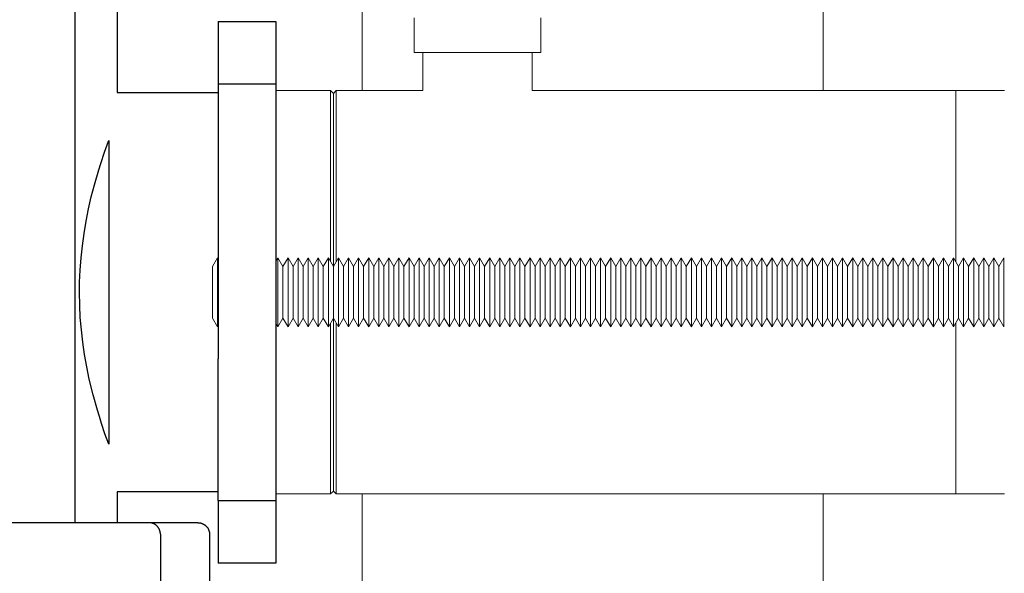
# Model space of a CAD drawing. Units: millimetres. Extents: x -1438 to 2333, y 2949 to 7713.
# Drawn here: x 1812 to 1983, y 4926 to 5023 of the extents above; entities that cross this region are included whole.
import ezdxf

# ---------------------------------------------------------------- set-up
doc = ezdxf.new("R2010")
doc.units = ezdxf.units.MM
for name, color, linetype, lineweight, true_color in [('Make2D$Visible$Curves$0', 254, 'Continuous', 0, 0xbebebe), ('Make2D$Visible$Curves$3DCPCOLOR254', 7, 'Continuous', 0, 0xd6d6d6), ('Make2D$Visible$Curves$3DCPCOLOR42', 7, 'Continuous', 0, 0xcc9900)]:
    doc.layers.add(name, color=color, linetype=linetype, lineweight=lineweight, true_color=true_color)
doc.layers.add('Make2D$Visible$Curves$1', color=7, linetype='Continuous', true_color=0x000000)
doc.layers.add('Make2D$Visible$Curves$3', color=7, linetype='Continuous', true_color=0x000000)

msp = doc.modelspace()

# ---------------------------------------------------------------- linework, layer by layer
at = {"layer": 'Make2D$Visible$Curves$0'}
for points in [[(1951.74, 5010.21), (1951.74, 5380.01)], [(1871.74, 5010.21), (1871.74, 5041.76)], [(1880.74, 5022.84), (1880.74, 5016.84)], [(1902.74, 5022.84), (1902.74, 5016.84)], [(1880.74, 5016.84), (1881.74, 5016.84)], [(1881.74, 5016.84), (1890.74, 5016.84)], [(1882.24, 5010.21), (1882.24, 5016.84)], [(1890.74, 5016.84), (1891.74, 5016.84)], [(1891.74, 5016.84), (1892.74, 5016.84)], [(1892.74, 5016.84), (1901.74, 5016.84)], [(1901.24, 5016.84), (1901.24, 5010.21)], [(1901.74, 5016.84), (1902.74, 5016.84)], [(1871.74, 4895.21), (1871.74, 4940.21)], [(1951.74, 4895.21), (1951.74, 4940.21)]]:
    msp.add_lwpolyline(points, dxfattribs=at)
at = {"layer": 'Make2D$Visible$Curves$1', "color": 251, "true_color": 0x545454}
for points in [[(1828.85, 4935.21), (1684.64, 4935.21)], [(1834.77, 4935.21), (1828.85, 4935.21)], [(1836.72, 4933.21), (1836.72, 4933.25), (1836.72, 4933.3), (1836.71, 4933.34), (1836.71, 4933.39), (1836.71, 4933.44), (1836.7, 4933.48), (1836.69, 4933.53), (1836.69, 4933.57), (1836.68, 4933.62), (1836.67, 4933.67), (1836.66, 4933.71), (1836.64, 4933.76), (1836.63, 4933.81), (1836.62, 4933.85), (1836.6, 4933.9), (1836.58, 4933.95), (1836.56, 4933.99), (1836.54, 4934.04), (1836.52, 4934.08), (1836.5, 4934.13), (1836.48, 4934.17), (1836.45, 4934.22), (1836.43, 4934.26), (1836.4, 4934.3), (1836.37, 4934.35), (1836.34, 4934.39), (1836.31, 4934.43), (1836.28, 4934.47), (1836.25, 4934.51), (1836.22, 4934.55), (1836.18, 4934.59), (1836.15, 4934.62), (1836.11, 4934.66), (1836.08, 4934.7), (1836.04, 4934.73), (1836, 4934.76), (1835.96, 4934.8), (1835.92, 4934.83), (1835.88, 4934.86), (1835.84, 4934.88), (1835.8, 4934.91), (1835.75, 4934.94), (1835.71, 4934.96), (1835.67, 4934.99), (1835.62, 4935.01), (1835.58, 4935.03), (1835.53, 4935.05), (1835.49, 4935.07), (1835.44, 4935.09), (1835.4, 4935.1), (1835.35, 4935.12), (1835.31, 4935.13), (1835.26, 4935.15), (1835.22, 4935.16), (1835.17, 4935.17), (1835.13, 4935.18), (1835.08, 4935.19), (1835.04, 4935.19), (1834.99, 4935.2), (1834.95, 4935.2), (1834.9, 4935.21), (1834.86, 4935.21), (1834.82, 4935.21), (1834.77, 4935.21)], [(1843.24, 4935.21), (1834.77, 4935.21)], [(1843.24, 4935.21), (1843.31, 4935.21), (1843.38, 4935.21), (1843.45, 4935.2), (1843.52, 4935.19), (1843.58, 4935.18), (1843.65, 4935.17), (1843.72, 4935.15), (1843.78, 4935.14), (1843.85, 4935.12), (1843.91, 4935.1), (1843.98, 4935.07), (1844.04, 4935.04), (1844.1, 4935.02), (1844.16, 4934.99), (1844.22, 4934.95), (1844.28, 4934.92), (1844.34, 4934.88), (1844.4, 4934.84), (1844.45, 4934.8), (1844.51, 4934.76), (1844.56, 4934.72), (1844.61, 4934.67), (1844.66, 4934.62), (1844.71, 4934.58), (1844.75, 4934.52), (1844.79, 4934.47), (1844.84, 4934.42), (1844.88, 4934.36), (1844.92, 4934.31), (1844.95, 4934.25), (1844.99, 4934.19), (1845.02, 4934.13), (1845.05, 4934.07), (1845.08, 4934.01), (1845.1, 4933.94), (1845.13, 4933.88), (1845.15, 4933.82), (1845.17, 4933.75), (1845.19, 4933.68), (1845.2, 4933.62), (1845.21, 4933.55), (1845.22, 4933.48), (1845.23, 4933.42), (1845.24, 4933.35), (1845.24, 4933.28), (1845.24, 4933.21)], [(1836.72, 4933.21), (1836.72, 4905.21)], [(1845.24, 4933.21), (1845.24, 4905.21)]]:
    msp.add_lwpolyline(points, dxfattribs=at)
at = {"layer": 'Make2D$Visible$Curves$3', "color": 9, "true_color": 0xbbbbbb}
for points in [[(1821.85, 5196.21), (1821.85, 4935.21)], [(1829.24, 5027.71), (1829.24, 5009.86)], [(1846.74, 5022.21), (1856.74, 5022.21)], [(1846.74, 5022.21), (1846.74, 5011.32)], [(1856.74, 5022.21), (1856.74, 5011.32)], [(1856.74, 5011.32), (1846.74, 5011.32)], [(1846.74, 5011.32), (1846.74, 4986.74)], [(1856.74, 5011.32), (1856.74, 4986.74)], [(1829.24, 5009.86), (1846.74, 5009.86)], [(1826.37, 4997.57), (1827.02, 4999.53), (1827.71, 5001.46)], [(1827.71, 5001.46), (1827.74, 5001.55)], [(1827.74, 5001.55), (1827.74, 4948.87)], [(1826.02, 4996.45), (1826.37, 4997.57)], [(1825.26, 4993.84), (1826.02, 4996.45)], [(1824.25, 4989.69), (1824.72, 4991.77), (1825.26, 4993.84)], [(1823.17, 4983.28), (1823.46, 4985.43), (1823.82, 4987.56), (1824.25, 4989.69)], [(1846.74, 4986.74), (1846.74, 4963.68)], [(1856.74, 4986.74), (1856.74, 4963.68)], [(1822.7, 4976.94), (1822.79, 4979.06), (1822.95, 4981.17), (1823.17, 4983.28)], [(1822.68, 4975.17), (1822.7, 4976.94)], [(1822.72, 4972.95), (1822.68, 4975.17)], [(1823.24, 4966.55), (1823, 4968.68), (1822.82, 4970.81), (1822.72, 4972.95)], [(1824.38, 4960.14), (1823.94, 4962.26), (1823.56, 4964.4), (1823.24, 4966.55)], [(1846.74, 4939.1), (1846.74, 4963.68)], [(1856.74, 4963.68), (1856.74, 4939.1)], [(1825.78, 4954.75), (1825.03, 4957.43), (1824.38, 4960.14)], [(1826.12, 4953.64), (1825.78, 4954.75)], [(1826.49, 4952.46), (1826.12, 4953.64)], [(1827.74, 4948.87), (1827.1, 4950.66), (1826.49, 4952.46)], [(1846.74, 4940.56), (1829.24, 4940.56)], [(1829.24, 4940.56), (1829.24, 4935.21)], [(1846.74, 4939.1), (1856.74, 4939.1)], [(1846.74, 4939.1), (1846.74, 4928.21)], [(1856.74, 4939.1), (1856.74, 4928.21)], [(1856.74, 4928.21), (1846.74, 4928.21)]]:
    msp.add_lwpolyline(points, dxfattribs=at)
at = {"layer": 'Make2D$Visible$Curves$3DCPCOLOR254'}
for points in [[(1983.24, 5010.21), (1974.74, 5010.21)], [(1974.74, 4940.21), (1974.74, 4969.86)], [(1974.74, 4940.21), (1983.24, 4940.21)]]:
    msp.add_lwpolyline(points, dxfattribs=at)
at = {"layer": 'Make2D$Visible$Curves$3DCPCOLOR254', "color": 0}
for points in [[(1845.74, 4979.69), (1846.62, 4981.21)], [(1845.74, 4970.73), (1845.74, 4979.69)], [(1846.62, 4969.21), (1846.62, 4981.21)], [(1856.74, 4980.56), (1857.12, 4981.21)], [(1857.12, 4969.21), (1857.12, 4981.21)], [(1857.12, 4981.21), (1857.99, 4979.69)], [(1857.99, 4979.69), (1858.87, 4981.21)], [(1857.99, 4970.73), (1857.99, 4979.69)], [(1858.87, 4969.21), (1858.87, 4981.21)], [(1858.87, 4981.21), (1859.74, 4979.69)], [(1859.74, 4979.69), (1860.62, 4981.21)], [(1859.74, 4970.73), (1859.74, 4979.69)], [(1860.62, 4969.21), (1860.62, 4981.21)], [(1860.62, 4981.21), (1861.49, 4979.69)], [(1861.49, 4979.69), (1862.37, 4981.21)], [(1861.49, 4970.73), (1861.49, 4979.69)], [(1862.37, 4969.21), (1862.37, 4981.21)], [(1862.37, 4981.21), (1863.24, 4979.69)], [(1863.24, 4979.69), (1864.12, 4981.21)], [(1863.24, 4970.73), (1863.24, 4979.69)], [(1864.12, 4969.21), (1864.12, 4981.21)], [(1864.12, 4981.21), (1864.99, 4979.69)], [(1864.99, 4979.69), (1865.87, 4981.21)], [(1864.99, 4970.73), (1864.99, 4979.69)], [(1865.87, 4969.21), (1865.87, 4981.21)], [(1865.87, 4981.21), (1866.74, 4979.69)], [(1866.74, 4979.69), (1867.62, 4981.21)], [(1866.74, 4970.73), (1866.74, 4979.69)], [(1867.62, 4969.21), (1867.62, 4981.21)], [(1867.62, 4981.21), (1868.49, 4979.69)], [(1868.49, 4979.69), (1869.37, 4981.21)], [(1868.49, 4970.73), (1868.49, 4979.69)], [(1869.37, 4969.21), (1869.37, 4981.21)], [(1869.37, 4981.21), (1870.24, 4979.69)], [(1870.24, 4979.69), (1871.12, 4981.21)], [(1870.24, 4970.73), (1870.24, 4979.69)], [(1871.12, 4969.21), (1871.12, 4981.21)], [(1871.12, 4981.21), (1871.99, 4979.69)], [(1871.99, 4979.69), (1872.87, 4981.21)], [(1871.99, 4970.73), (1871.99, 4979.69)], [(1872.87, 4969.21), (1872.87, 4981.21)], [(1872.87, 4981.21), (1873.74, 4979.69)], [(1873.74, 4979.69), (1874.62, 4981.21)], [(1873.74, 4970.73), (1873.74, 4979.69)], [(1874.62, 4969.21), (1874.62, 4981.21)], [(1874.62, 4981.21), (1875.49, 4979.69)], [(1875.49, 4979.69), (1876.37, 4981.21)], [(1875.49, 4970.73), (1875.49, 4979.69)], [(1876.37, 4969.21), (1876.37, 4981.21)], [(1876.37, 4981.21), (1877.24, 4979.69)], [(1877.24, 4979.69), (1878.12, 4981.21)], [(1877.24, 4970.73), (1877.24, 4979.69)], [(1878.12, 4969.21), (1878.12, 4981.21)], [(1878.12, 4981.21), (1878.99, 4979.69)], [(1878.99, 4979.69), (1879.87, 4981.21)], [(1878.99, 4970.73), (1878.99, 4979.69)], [(1879.87, 4969.21), (1879.87, 4981.21)], [(1879.87, 4981.21), (1880.74, 4979.69)], [(1880.74, 4979.69), (1881.62, 4981.21)], [(1880.74, 4970.73), (1880.74, 4979.69)], [(1881.62, 4969.21), (1881.62, 4981.21)], [(1881.62, 4981.21), (1882.49, 4979.69)], [(1882.49, 4979.69), (1883.37, 4981.21)], [(1882.49, 4970.73), (1882.49, 4979.69)], [(1883.37, 4969.21), (1883.37, 4981.21)], [(1883.37, 4981.21), (1884.24, 4979.69)], [(1884.24, 4979.69), (1885.12, 4981.21)], [(1884.24, 4970.73), (1884.24, 4979.69)], [(1885.12, 4969.21), (1885.12, 4981.21)], [(1885.12, 4981.21), (1885.99, 4979.69)], [(1885.99, 4979.69), (1886.87, 4981.21)], [(1885.99, 4970.73), (1885.99, 4979.69)], [(1886.87, 4969.21), (1886.87, 4981.21)], [(1886.87, 4981.21), (1887.74, 4979.69)], [(1887.74, 4979.69), (1888.62, 4981.21)], [(1887.74, 4970.73), (1887.74, 4979.69)], [(1888.62, 4969.21), (1888.62, 4981.21)], [(1888.62, 4981.21), (1889.49, 4979.69)], [(1889.49, 4979.69), (1890.37, 4981.21)], [(1889.49, 4970.73), (1889.49, 4979.69)], [(1890.37, 4969.21), (1890.37, 4981.21)], [(1890.37, 4981.21), (1891.24, 4979.69)], [(1891.24, 4979.69), (1892.12, 4981.21)], [(1891.24, 4970.73), (1891.24, 4979.69)], [(1892.12, 4969.21), (1892.12, 4981.21)], [(1892.12, 4981.21), (1892.99, 4979.69)], [(1892.99, 4979.69), (1893.87, 4981.21)], [(1892.99, 4970.73), (1892.99, 4979.69)], [(1893.87, 4969.21), (1893.87, 4981.21)], [(1893.87, 4981.21), (1894.74, 4979.69)], [(1894.74, 4979.69), (1895.62, 4981.21)], [(1894.74, 4970.73), (1894.74, 4979.69)], [(1895.62, 4969.21), (1895.62, 4981.21)], [(1895.62, 4981.21), (1896.49, 4979.69)], [(1896.49, 4979.69), (1897.37, 4981.21)], [(1896.49, 4970.73), (1896.49, 4979.69)], [(1897.37, 4969.21), (1897.37, 4981.21)], [(1897.37, 4981.21), (1898.24, 4979.69)], [(1898.24, 4979.69), (1899.12, 4981.21)], [(1898.24, 4970.73), (1898.24, 4979.69)], [(1899.12, 4969.21), (1899.12, 4981.21)], [(1899.12, 4981.21), (1899.99, 4979.69)], [(1899.99, 4979.69), (1900.87, 4981.21)], [(1899.99, 4970.73), (1899.99, 4979.69)], [(1900.87, 4969.21), (1900.87, 4981.21)], [(1900.87, 4981.21), (1901.74, 4979.69)], [(1901.74, 4979.69), (1902.62, 4981.21)], [(1901.74, 4970.73), (1901.74, 4979.69)], [(1902.62, 4969.21), (1902.62, 4981.21)], [(1902.62, 4981.21), (1903.49, 4979.69)], [(1903.49, 4979.69), (1904.37, 4981.21)], [(1903.49, 4970.73), (1903.49, 4979.69)], [(1904.37, 4969.21), (1904.37, 4981.21)], [(1904.37, 4981.21), (1905.24, 4979.69)], [(1905.24, 4979.69), (1906.12, 4981.21)], [(1905.24, 4970.73), (1905.24, 4979.69)], [(1906.12, 4969.21), (1906.12, 4981.21)], [(1906.12, 4981.21), (1906.99, 4979.69)], [(1906.99, 4979.69), (1907.87, 4981.21)], [(1906.99, 4970.73), (1906.99, 4979.69)], [(1907.87, 4969.21), (1907.87, 4981.21)], [(1907.87, 4981.21), (1908.74, 4979.69)], [(1908.74, 4979.69), (1909.62, 4981.21)], [(1908.74, 4970.73), (1908.74, 4979.69)], [(1909.62, 4969.21), (1909.62, 4981.21)], [(1909.62, 4981.21), (1910.49, 4979.69)], [(1910.49, 4979.69), (1911.37, 4981.21)], [(1910.49, 4970.73), (1910.49, 4979.69)], [(1911.37, 4969.21), (1911.37, 4981.21)], [(1911.37, 4981.21), (1912.24, 4979.69)], [(1912.24, 4979.69), (1913.12, 4981.21)], [(1912.24, 4970.73), (1912.24, 4979.69)], [(1913.12, 4969.21), (1913.12, 4981.21)], [(1913.12, 4981.21), (1913.99, 4979.69)], [(1913.99, 4979.69), (1914.87, 4981.21)], [(1913.99, 4970.73), (1913.99, 4979.69)], [(1914.87, 4969.21), (1914.87, 4981.21)], [(1914.87, 4981.21), (1915.74, 4979.69)], [(1915.74, 4979.69), (1916.62, 4981.21)], [(1915.74, 4970.73), (1915.74, 4979.69)], [(1916.62, 4969.21), (1916.62, 4981.21)], [(1916.62, 4981.21), (1917.49, 4979.69)], [(1917.49, 4979.69), (1918.37, 4981.21)], [(1917.49, 4970.73), (1917.49, 4979.69)], [(1918.37, 4969.21), (1918.37, 4981.21)], [(1918.37, 4981.21), (1919.24, 4979.69)], [(1919.24, 4979.69), (1920.12, 4981.21)], [(1919.24, 4970.73), (1919.24, 4979.69)], [(1920.12, 4969.21), (1920.12, 4981.21)], [(1920.12, 4981.21), (1920.99, 4979.69)], [(1920.99, 4979.69), (1921.87, 4981.21)], [(1920.99, 4970.73), (1920.99, 4979.69)], [(1921.87, 4969.21), (1921.87, 4981.21)], [(1921.87, 4981.21), (1922.74, 4979.69)], [(1922.74, 4979.69), (1923.62, 4981.21)], [(1922.74, 4970.73), (1922.74, 4979.69)], [(1923.62, 4969.21), (1923.62, 4981.21)], [(1923.62, 4981.21), (1924.49, 4979.69)], [(1924.49, 4979.69), (1925.37, 4981.21)], [(1924.49, 4970.73), (1924.49, 4979.69)], [(1925.37, 4969.21), (1925.37, 4981.21)], [(1925.37, 4981.21), (1926.24, 4979.69)], [(1926.24, 4979.69), (1927.12, 4981.21)], [(1926.24, 4970.73), (1926.24, 4979.69)], [(1927.12, 4969.21), (1927.12, 4981.21)], [(1927.12, 4981.21), (1927.99, 4979.69)], [(1927.99, 4979.69), (1928.87, 4981.21)], [(1927.99, 4970.73), (1927.99, 4979.69)], [(1928.87, 4969.21), (1928.87, 4981.21)], [(1928.87, 4981.21), (1929.74, 4979.69)], [(1929.74, 4979.69), (1930.62, 4981.21)], [(1929.74, 4970.73), (1929.74, 4979.69)], [(1930.62, 4969.21), (1930.62, 4981.21)], [(1930.62, 4981.21), (1931.49, 4979.69)], [(1931.49, 4979.69), (1932.37, 4981.21)], [(1931.49, 4970.73), (1931.49, 4979.69)], [(1932.37, 4969.21), (1932.37, 4981.21)], [(1932.37, 4981.21), (1933.24, 4979.69)], [(1933.24, 4979.69), (1934.12, 4981.21)], [(1933.24, 4970.73), (1933.24, 4979.69)], [(1934.12, 4969.21), (1934.12, 4981.21)], [(1934.12, 4981.21), (1934.99, 4979.69)], [(1934.99, 4979.69), (1935.87, 4981.21)], [(1934.99, 4970.73), (1934.99, 4979.69)], [(1935.87, 4969.21), (1935.87, 4981.21)], [(1935.87, 4981.21), (1936.74, 4979.69)], [(1936.74, 4979.69), (1937.62, 4981.21)], [(1936.74, 4970.73), (1936.74, 4979.69)], [(1937.62, 4969.21), (1937.62, 4981.21)], [(1937.62, 4981.21), (1938.49, 4979.69)], [(1938.49, 4979.69), (1939.37, 4981.21)], [(1938.49, 4970.73), (1938.49, 4979.69)], [(1939.37, 4969.21), (1939.37, 4981.21)], [(1939.37, 4981.21), (1940.24, 4979.69)], [(1940.24, 4979.69), (1941.12, 4981.21)], [(1940.24, 4970.73), (1940.24, 4979.69)], [(1941.12, 4969.21), (1941.12, 4981.21)], [(1941.12, 4981.21), (1941.99, 4979.69)], [(1941.99, 4979.69), (1942.87, 4981.21)], [(1941.99, 4970.73), (1941.99, 4979.69)], [(1942.87, 4969.21), (1942.87, 4981.21)], [(1942.87, 4981.21), (1943.74, 4979.69)], [(1943.74, 4979.69), (1944.62, 4981.21)], [(1943.74, 4970.73), (1943.74, 4979.69)], [(1944.62, 4969.21), (1944.62, 4981.21)], [(1944.62, 4981.21), (1945.49, 4979.69)], [(1945.49, 4979.69), (1946.37, 4981.21)], [(1945.49, 4970.73), (1945.49, 4979.69)], [(1946.37, 4969.21), (1946.37, 4981.21)], [(1946.37, 4981.21), (1947.24, 4979.69)], [(1947.24, 4979.69), (1948.12, 4981.21)], [(1947.24, 4970.73), (1947.24, 4979.69)], [(1948.12, 4969.21), (1948.12, 4981.21)], [(1948.12, 4981.21), (1948.99, 4979.69)], [(1948.99, 4979.69), (1949.87, 4981.21)], [(1948.99, 4970.73), (1948.99, 4979.69)], [(1949.87, 4969.21), (1949.87, 4981.21)], [(1949.87, 4981.21), (1950.74, 4979.69)], [(1950.74, 4979.69), (1951.62, 4981.21)], [(1950.74, 4970.73), (1950.74, 4979.69)], [(1951.62, 4969.21), (1951.62, 4981.21)], [(1951.62, 4981.21), (1952.49, 4979.69)], [(1952.49, 4979.69), (1953.37, 4981.21)], [(1952.49, 4970.73), (1952.49, 4979.69)], [(1953.37, 4969.21), (1953.37, 4981.21)], [(1953.37, 4981.21), (1954.24, 4979.69)], [(1954.24, 4979.69), (1955.12, 4981.21)], [(1954.24, 4970.73), (1954.24, 4979.69)], [(1955.12, 4969.21), (1955.12, 4981.21)], [(1955.12, 4981.21), (1955.99, 4979.69)], [(1955.99, 4979.69), (1956.87, 4981.21)], [(1955.99, 4970.73), (1955.99, 4979.69)], [(1956.87, 4969.21), (1956.87, 4981.21)], [(1956.87, 4981.21), (1957.74, 4979.69)], [(1957.74, 4979.69), (1958.62, 4981.21)], [(1957.74, 4970.73), (1957.74, 4979.69)], [(1958.62, 4969.21), (1958.62, 4981.21)], [(1958.62, 4981.21), (1959.49, 4979.69)], [(1959.49, 4979.69), (1960.37, 4981.21)], [(1959.49, 4970.73), (1959.49, 4979.69)], [(1960.37, 4969.21), (1960.37, 4981.21)], [(1960.37, 4981.21), (1961.24, 4979.69)], [(1961.24, 4979.69), (1962.12, 4981.21)], [(1961.24, 4970.73), (1961.24, 4979.69)], [(1962.12, 4969.21), (1962.12, 4981.21)], [(1962.12, 4981.21), (1962.99, 4979.69)], [(1962.99, 4979.69), (1963.87, 4981.21)], [(1962.99, 4970.73), (1962.99, 4979.69)], [(1963.87, 4969.21), (1963.87, 4981.21)], [(1963.87, 4981.21), (1964.74, 4979.69)], [(1964.74, 4979.69), (1965.62, 4981.21)], [(1964.74, 4970.73), (1964.74, 4979.69)], [(1965.62, 4969.21), (1965.62, 4981.21)], [(1965.62, 4981.21), (1966.49, 4979.69)], [(1966.49, 4979.69), (1967.37, 4981.21)], [(1966.49, 4970.73), (1966.49, 4979.69)], [(1967.37, 4969.21), (1967.37, 4981.21)], [(1967.37, 4981.21), (1968.24, 4979.69)], [(1968.24, 4979.69), (1969.12, 4981.21)], [(1968.24, 4970.73), (1968.24, 4979.69)], [(1969.12, 4969.21), (1969.12, 4981.21)], [(1969.12, 4981.21), (1969.99, 4979.69)], [(1969.99, 4979.69), (1970.87, 4981.21)], [(1969.99, 4970.73), (1969.99, 4979.69)], [(1970.87, 4969.21), (1970.87, 4981.21)], [(1970.87, 4981.21), (1971.74, 4979.69)], [(1971.74, 4979.69), (1972.62, 4981.21)], [(1971.74, 4970.73), (1971.74, 4979.69)], [(1972.62, 4969.21), (1972.62, 4981.21)], [(1972.62, 4981.21), (1973.49, 4979.69)], [(1973.49, 4979.69), (1974.37, 4981.21)], [(1973.49, 4970.73), (1973.49, 4979.69)], [(1974.37, 4969.21), (1974.37, 4981.21)], [(1974.37, 4981.21), (1975.24, 4979.69)], [(1975.24, 4979.69), (1976.12, 4981.21)], [(1975.24, 4970.73), (1975.24, 4979.69)], [(1976.12, 4969.21), (1976.12, 4981.21)], [(1976.12, 4981.21), (1976.99, 4979.69)], [(1976.99, 4979.69), (1977.87, 4981.21)], [(1976.99, 4970.73), (1976.99, 4979.69)], [(1977.87, 4969.21), (1977.87, 4981.21)], [(1977.87, 4981.21), (1978.74, 4979.69)], [(1978.74, 4979.69), (1979.62, 4981.21)], [(1978.74, 4970.73), (1978.74, 4979.69)], [(1979.62, 4969.21), (1979.62, 4981.21)], [(1979.62, 4981.21), (1980.49, 4979.69)], [(1980.49, 4979.69), (1981.37, 4981.21)], [(1980.49, 4970.73), (1980.49, 4979.69)], [(1981.37, 4969.21), (1981.37, 4981.21)], [(1981.37, 4981.21), (1982.24, 4979.69)], [(1982.24, 4979.69), (1983.12, 4981.21)], [(1982.24, 4970.73), (1982.24, 4979.69)], [(1983.12, 4969.21), (1983.12, 4981.21)], [(1846.62, 4969.21), (1845.74, 4970.73)], [(1857.12, 4969.21), (1856.74, 4969.86)], [(1857.99, 4970.73), (1857.12, 4969.21)], [(1858.87, 4969.21), (1857.99, 4970.73)], [(1859.74, 4970.73), (1858.87, 4969.21)], [(1860.62, 4969.21), (1859.74, 4970.73)], [(1861.49, 4970.73), (1860.62, 4969.21)], [(1862.37, 4969.21), (1861.49, 4970.73)], [(1863.24, 4970.73), (1862.37, 4969.21)], [(1864.12, 4969.21), (1863.24, 4970.73)], [(1864.99, 4970.73), (1864.12, 4969.21)], [(1865.87, 4969.21), (1864.99, 4970.73)], [(1866.74, 4970.73), (1865.87, 4969.21)], [(1867.62, 4969.21), (1866.74, 4970.73)], [(1868.49, 4970.73), (1867.62, 4969.21)], [(1869.37, 4969.21), (1868.49, 4970.73)], [(1870.24, 4970.73), (1869.37, 4969.21)], [(1871.12, 4969.21), (1870.24, 4970.73)], [(1871.99, 4970.73), (1871.12, 4969.21)], [(1872.87, 4969.21), (1871.99, 4970.73)], [(1873.74, 4970.73), (1872.87, 4969.21)], [(1874.62, 4969.21), (1873.74, 4970.73)], [(1875.49, 4970.73), (1874.62, 4969.21)], [(1876.37, 4969.21), (1875.49, 4970.73)], [(1877.24, 4970.73), (1876.37, 4969.21)], [(1878.12, 4969.21), (1877.24, 4970.73)], [(1878.99, 4970.73), (1878.12, 4969.21)], [(1879.87, 4969.21), (1878.99, 4970.73)], [(1880.74, 4970.73), (1879.87, 4969.21)], [(1881.62, 4969.21), (1880.74, 4970.73)], [(1882.49, 4970.73), (1881.62, 4969.21)], [(1883.37, 4969.21), (1882.49, 4970.73)], [(1884.24, 4970.73), (1883.37, 4969.21)], [(1885.12, 4969.21), (1884.24, 4970.73)], [(1885.99, 4970.73), (1885.12, 4969.21)], [(1886.87, 4969.21), (1885.99, 4970.73)], [(1887.74, 4970.73), (1886.87, 4969.21)], [(1888.62, 4969.21), (1887.74, 4970.73)], [(1889.49, 4970.73), (1888.62, 4969.21)], [(1890.37, 4969.21), (1889.49, 4970.73)], [(1891.24, 4970.73), (1890.37, 4969.21)], [(1892.12, 4969.21), (1891.24, 4970.73)], [(1892.99, 4970.73), (1892.12, 4969.21)], [(1893.87, 4969.21), (1892.99, 4970.73)], [(1894.74, 4970.73), (1893.87, 4969.21)], [(1895.62, 4969.21), (1894.74, 4970.73)], [(1896.49, 4970.73), (1895.62, 4969.21)], [(1897.37, 4969.21), (1896.49, 4970.73)], [(1898.24, 4970.73), (1897.37, 4969.21)], [(1899.12, 4969.21), (1898.24, 4970.73)], [(1899.99, 4970.73), (1899.12, 4969.21)], [(1900.87, 4969.21), (1899.99, 4970.73)], [(1901.74, 4970.73), (1900.87, 4969.21)], [(1902.62, 4969.21), (1901.74, 4970.73)], [(1903.49, 4970.73), (1902.62, 4969.21)], [(1904.37, 4969.21), (1903.49, 4970.73)], [(1905.24, 4970.73), (1904.37, 4969.21)], [(1906.12, 4969.21), (1905.24, 4970.73)], [(1906.99, 4970.73), (1906.12, 4969.21)], [(1907.87, 4969.21), (1906.99, 4970.73)], [(1908.74, 4970.73), (1907.87, 4969.21)], [(1909.62, 4969.21), (1908.74, 4970.73)], [(1910.49, 4970.73), (1909.62, 4969.21)], [(1911.37, 4969.21), (1910.49, 4970.73)], [(1912.24, 4970.73), (1911.37, 4969.21)], [(1913.12, 4969.21), (1912.24, 4970.73)], [(1913.99, 4970.73), (1913.12, 4969.21)], [(1914.87, 4969.21), (1913.99, 4970.73)], [(1915.74, 4970.73), (1914.87, 4969.21)], [(1916.62, 4969.21), (1915.74, 4970.73)], [(1917.49, 4970.73), (1916.62, 4969.21)], [(1918.37, 4969.21), (1917.49, 4970.73)], [(1919.24, 4970.73), (1918.37, 4969.21)], [(1920.12, 4969.21), (1919.24, 4970.73)], [(1920.99, 4970.73), (1920.12, 4969.21)], [(1921.87, 4969.21), (1920.99, 4970.73)], [(1922.74, 4970.73), (1921.87, 4969.21)], [(1923.62, 4969.21), (1922.74, 4970.73)], [(1924.49, 4970.73), (1923.62, 4969.21)], [(1925.37, 4969.21), (1924.49, 4970.73)], [(1926.24, 4970.73), (1925.37, 4969.21)], [(1927.12, 4969.21), (1926.24, 4970.73)], [(1927.99, 4970.73), (1927.12, 4969.21)], [(1928.87, 4969.21), (1927.99, 4970.73)], [(1929.74, 4970.73), (1928.87, 4969.21)], [(1930.62, 4969.21), (1929.74, 4970.73)], [(1931.49, 4970.73), (1930.62, 4969.21)], [(1932.37, 4969.21), (1931.49, 4970.73)], [(1933.24, 4970.73), (1932.37, 4969.21)], [(1934.12, 4969.21), (1933.24, 4970.73)], [(1934.99, 4970.73), (1934.12, 4969.21)], [(1935.87, 4969.21), (1934.99, 4970.73)], [(1936.74, 4970.73), (1935.87, 4969.21)], [(1937.62, 4969.21), (1936.74, 4970.73)], [(1938.49, 4970.73), (1937.62, 4969.21)], [(1939.37, 4969.21), (1938.49, 4970.73)], [(1940.24, 4970.73), (1939.37, 4969.21)], [(1941.12, 4969.21), (1940.24, 4970.73)], [(1941.99, 4970.73), (1941.12, 4969.21)], [(1942.87, 4969.21), (1941.99, 4970.73)], [(1943.74, 4970.73), (1942.87, 4969.21)], [(1944.62, 4969.21), (1943.74, 4970.73)], [(1945.49, 4970.73), (1944.62, 4969.21)], [(1946.37, 4969.21), (1945.49, 4970.73)], [(1947.24, 4970.73), (1946.37, 4969.21)], [(1948.12, 4969.21), (1947.24, 4970.73)], [(1948.99, 4970.73), (1948.12, 4969.21)], [(1949.87, 4969.21), (1948.99, 4970.73)], [(1950.74, 4970.73), (1949.87, 4969.21)], [(1951.62, 4969.21), (1950.74, 4970.73)], [(1952.49, 4970.73), (1951.62, 4969.21)], [(1953.37, 4969.21), (1952.49, 4970.73)], [(1954.24, 4970.73), (1953.37, 4969.21)], [(1955.12, 4969.21), (1954.24, 4970.73)], [(1955.99, 4970.73), (1955.12, 4969.21)], [(1956.87, 4969.21), (1955.99, 4970.73)], [(1957.74, 4970.73), (1956.87, 4969.21)], [(1958.62, 4969.21), (1957.74, 4970.73)], [(1959.49, 4970.73), (1958.62, 4969.21)], [(1960.37, 4969.21), (1959.49, 4970.73)], [(1961.24, 4970.73), (1960.37, 4969.21)], [(1962.12, 4969.21), (1961.24, 4970.73)], [(1962.99, 4970.73), (1962.12, 4969.21)], [(1963.87, 4969.21), (1962.99, 4970.73)], [(1964.74, 4970.73), (1963.87, 4969.21)], [(1965.62, 4969.21), (1964.74, 4970.73)], [(1966.49, 4970.73), (1965.62, 4969.21)], [(1967.37, 4969.21), (1966.49, 4970.73)], [(1968.24, 4970.73), (1967.37, 4969.21)], [(1969.12, 4969.21), (1968.24, 4970.73)], [(1969.99, 4970.73), (1969.12, 4969.21)], [(1970.87, 4969.21), (1969.99, 4970.73)], [(1971.74, 4970.73), (1970.87, 4969.21)], [(1972.62, 4969.21), (1971.74, 4970.73)], [(1973.49, 4970.73), (1972.62, 4969.21)], [(1974.37, 4969.21), (1973.49, 4970.73)], [(1975.24, 4970.73), (1974.37, 4969.21)], [(1976.12, 4969.21), (1975.24, 4970.73)], [(1976.99, 4970.73), (1976.12, 4969.21)], [(1977.87, 4969.21), (1976.99, 4970.73)], [(1978.74, 4970.73), (1977.87, 4969.21)], [(1979.62, 4969.21), (1978.74, 4970.73)], [(1980.49, 4970.73), (1979.62, 4969.21)], [(1981.37, 4969.21), (1980.49, 4970.73)], [(1982.24, 4970.73), (1981.37, 4969.21)], [(1983.12, 4969.21), (1982.24, 4970.73)]]:
    msp.add_lwpolyline(points, dxfattribs=at)
at = {"layer": 'Make2D$Visible$Curves$3DCPCOLOR42'}
for points in [[(1856.74, 5010.21), (1866.24, 5010.21)], [(1866.24, 5010.21), (1866.74, 5009.71)], [(1866.24, 5010.21), (1866.24, 4980.56)], [(1866.74, 5009.71), (1867.24, 5010.21)], [(1866.74, 5009.71), (1866.74, 4979.69)], [(1867.24, 5010.21), (1867.24, 4980.56)], [(1867.24, 5010.21), (1882.24, 5010.21)], [(1901.24, 5010.21), (1974.74, 5010.21)], [(1974.74, 5010.21), (1974.74, 4980.56)], [(1866.24, 4969.86), (1866.24, 4940.21)], [(1866.74, 4970.73), (1866.74, 4940.71)], [(1867.24, 4969.86), (1867.24, 4940.21)], [(1866.74, 4940.71), (1866.24, 4940.21)], [(1867.24, 4940.21), (1866.74, 4940.71)], [(1866.24, 4940.21), (1856.74, 4940.21)], [(1974.74, 4940.21), (1867.24, 4940.21)]]:
    msp.add_lwpolyline(points, dxfattribs=at)

doc.saveas('drawing.dxf')
